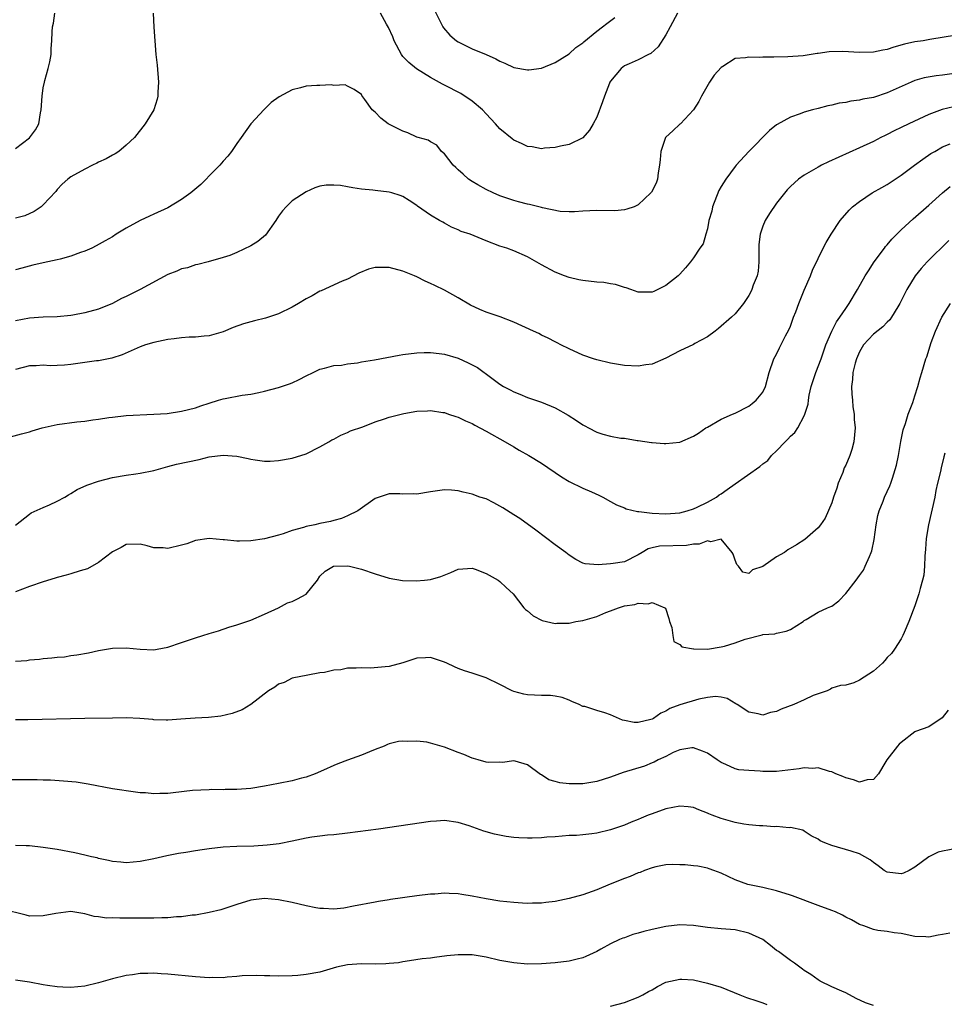
# Model space of a CAD drawing. Units: inches. Extents: x 2526000 to 2529000, y 1539000 to 1542000.
# Drawn here: x 2527006 to 2527139, y 1539456 to 1539598 of the extents above; entities that cross this region are included whole.
import ezdxf

# ---------------------------------------------------------------- set-up
doc = ezdxf.new("R2010")
doc.units = ezdxf.units.IN
doc.header["$MEASUREMENT"] = 0
doc.layers.add('LD25261539_2ft', color=253, linetype='Continuous')

msp = doc.modelspace()

# ---------------------------------------------------------------- linework, layer by layer
at = {"layer": 'LD25261539_2ft'}
for points, elevation in [([(2527024.9, 1539599), (2527024.97, 1539596.97), (2527025.11, 1539595), (2527025.28, 1539593), (2527025.47, 1539591.47), (2527025.67, 1539589), (2527025.57, 1539587.57), (2527025.57, 1539587), (2527025.46, 1539586.54), (2527024.97, 1539585), (2527023.75, 1539583), (2527022.17, 1539581), (2527021, 1539579.88), (2527019.92, 1539579), (2527019.37, 1539578.63), (2527019, 1539578.45), (2527018.08, 1539577.92), (2527017, 1539577.43), (2527016.72, 1539577.28), (2527016.11, 1539577), (2527015, 1539576.44), (2527013, 1539575.33), (2527012.54, 1539575), (2527011.73, 1539574.27), (2527011, 1539573.46), (2527010.8, 1539573.2), (2527009, 1539571.26), (2527008.69, 1539571), (2527007.69, 1539570.31), (2527006.31, 1539569.69), (2527005, 1539569.33)], 8576), ([(2527005, 1539579.42), (2527007, 1539580.97), (2527007.88, 1539582.12), (2527008.36, 1539583), (2527008.58, 1539584.58), (2527008.69, 1539585), (2527008.82, 1539587), (2527009, 1539588.17), (2527009.16, 1539589), (2527009.23, 1539589.23), (2527009.71, 1539591), (2527009.94, 1539591.94), (2527010.14, 1539593), (2527010.14, 1539593.86), (2527010.25, 1539595), (2527010.28, 1539596.28), (2527010.31, 1539597), (2527010.47, 1539597.53), (2527010.67, 1539599)], 8574), ([(2527100.66, 1539599), (2527099.64, 1539597), (2527099, 1539595.85), (2527097.89, 1539594.11), (2527096.85, 1539593.15), (2527096.51, 1539593), (2527095, 1539592.25), (2527093.68, 1539591.68), (2527093, 1539591.36), (2527092.53, 1539591), (2527091, 1539589.14), (2527090.91, 1539589), (2527090.84, 1539588.84), (2527090.11, 1539587), (2527089.84, 1539586.16), (2527089, 1539583.95), (2527088.51, 1539583), (2527087.96, 1539582.04), (2527087, 1539580.94), (2527085, 1539579.97), (2527083.75, 1539579.75), (2527083, 1539579.56), (2527081.46, 1539579.46), (2527081, 1539579.38), (2527079.65, 1539579.65), (2527079, 1539579.68), (2527078.13, 1539580.13), (2527077, 1539580.64), (2527076.79, 1539580.79), (2527075, 1539582.28), (2527074.36, 1539583), (2527073, 1539584.44), (2527072.51, 1539585), (2527071, 1539586.26), (2527069.37, 1539587.37), (2527067, 1539588.57), (2527066.7, 1539588.7), (2527065, 1539589.69), (2527062.93, 1539590.93), (2527061.86, 1539591.86), (2527061, 1539592.74), (2527060.88, 1539592.88), (2527060.8, 1539593), (2527059.74, 1539595), (2527059.55, 1539595.55), (2527058.9, 1539596.9), (2527058.63, 1539597.37), (2527057.75, 1539599)], 8576), ([(2527065.52, 1539599.52), (2527066.53, 1539597.47), (2527066.74, 1539597), (2527066.84, 1539596.84), (2527067.78, 1539595.78), (2527068.72, 1539595), (2527069, 1539594.82), (2527071, 1539593.83), (2527073.04, 1539593), (2527074.4, 1539592.4), (2527075, 1539592.02), (2527075.73, 1539591.73), (2527077, 1539591.15), (2527079, 1539590.77), (2527079.2, 1539590.8), (2527081, 1539591.01), (2527083, 1539591.83), (2527085, 1539593.09), (2527086, 1539594), (2527087, 1539594.7), (2527087.15, 1539594.85), (2527089, 1539596.38), (2527089.85, 1539597), (2527090.49, 1539597.51), (2527091.62, 1539598.38)], 8574), ([(2527141, 1539595.78), (2527137.18, 1539595.18), (2527136.19, 1539595), (2527135, 1539594.83), (2527133.52, 1539594.48), (2527131.94, 1539594.06), (2527131, 1539593.73), (2527130.37, 1539593.63), (2527129, 1539593.32), (2527127, 1539593.3), (2527124.58, 1539593.42), (2527122.63, 1539593.37), (2527121, 1539593.14), (2527120.86, 1539593.14), (2527120.01, 1539593), (2527118.83, 1539592.83), (2527116.65, 1539592.66), (2527114.6, 1539592.6), (2527113, 1539592.6), (2527112.56, 1539592.56), (2527111, 1539592.63), (2527110.5, 1539592.5), (2527109, 1539592.41), (2527107.26, 1539591.26), (2527107, 1539591.11), (2527105.99, 1539590.01), (2527105.3, 1539589), (2527104.13, 1539587), (2527103.77, 1539586.23), (2527103, 1539584.99), (2527101.11, 1539583), (2527101, 1539582.92), (2527100.03, 1539581.97), (2527099, 1539581.05), (2527098.96, 1539581), (2527098.28, 1539579), (2527098.16, 1539577.84), (2527098.1, 1539577), (2527097.9, 1539575.9), (2527097.79, 1539575), (2527097.58, 1539574.42), (2527096.92, 1539573.08), (2527096.85, 1539573), (2527095, 1539571.28), (2527094.4, 1539571), (2527093.38, 1539570.62), (2527093, 1539570.53), (2527091.61, 1539570.39), (2527089, 1539570.43), (2527087, 1539570.36), (2527085.77, 1539570.23), (2527085, 1539570.25), (2527083.7, 1539570.3), (2527081.17, 1539570.83), (2527081, 1539570.88), (2527079.31, 1539571.31), (2527079, 1539571.36), (2527077.69, 1539571.69), (2527077, 1539571.9), (2527076.16, 1539572.16), (2527075, 1539572.59), (2527074.02, 1539573), (2527073, 1539573.5), (2527071.84, 1539574.16), (2527071, 1539574.65), (2527070.49, 1539575), (2527069.72, 1539575.72), (2527069, 1539576.32), (2527068.66, 1539576.66), (2527068.26, 1539577), (2527067, 1539578.63), (2527066.59, 1539579), (2527065.91, 1539579.91), (2527065, 1539580.37), (2527064.64, 1539580.64), (2527063.17, 1539581), (2527063, 1539581.06), (2527061.69, 1539581.69), (2527061, 1539581.91), (2527058.86, 1539583), (2527057.81, 1539583.81), (2527057, 1539584.68), (2527056.56, 1539585), (2527055.5, 1539586.5), (2527055.07, 1539587.07), (2527055, 1539587.23), (2527053.93, 1539587.93), (2527053, 1539588.45), (2527052.62, 1539588.62), (2527051, 1539588.5), (2527050.62, 1539588.62), (2527049, 1539588.52), (2527048.54, 1539588.54), (2527047, 1539588.42), (2527046.2, 1539588.2), (2527045, 1539587.92), (2527043.12, 1539586.88), (2527041.95, 1539586.05), (2527040.93, 1539585.07), (2527039, 1539582.96), (2527037.62, 1539581), (2527037, 1539580.15), (2527036.23, 1539579), (2527035.68, 1539578.32), (2527035, 1539577.6), (2527034.51, 1539577), (2527033, 1539575.47), (2527032.57, 1539575), (2527031.77, 1539574.23), (2527030.33, 1539573), (2527029, 1539572.03), (2527027, 1539570.81), (2527025, 1539569.92), (2527024.35, 1539569.65), (2527022.99, 1539569.01), (2527021, 1539567.9), (2527019.56, 1539567), (2527019, 1539566.64), (2527017.94, 1539566.06), (2527016.66, 1539565.34), (2527016.01, 1539565), (2527015, 1539564.57), (2527014.36, 1539564.36), (2527013, 1539563.83), (2527011.43, 1539563.43), (2527011, 1539563.29), (2527009, 1539562.87), (2527007.48, 1539562.52), (2527005.89, 1539562.11), (2527005, 1539561.85)], 8578), ([(2527143, 1539590.61), (2527139, 1539590.04), (2527138.07, 1539589.93), (2527136.36, 1539589.64), (2527135, 1539589.23), (2527134.45, 1539589), (2527131, 1539587.44), (2527129, 1539586.81), (2527127.47, 1539586.53), (2527127, 1539586.39), (2527125.73, 1539586.27), (2527125, 1539586.06), (2527124.03, 1539585.97), (2527123, 1539585.68), (2527122.41, 1539585.59), (2527121, 1539585.19), (2527120.22, 1539585), (2527119, 1539584.65), (2527118.43, 1539584.43), (2527117, 1539583.94), (2527115.1, 1539582.9), (2527115, 1539582.82), (2527113.98, 1539582.02), (2527111, 1539579), (2527109.17, 1539577), (2527109, 1539576.79), (2527107.67, 1539575), (2527107, 1539573.94), (2527106.67, 1539573.33), (2527105.74, 1539571), (2527105.63, 1539570.37), (2527105.22, 1539569), (2527105, 1539567.81), (2527104.79, 1539567), (2527104.39, 1539565.61), (2527103.93, 1539565), (2527103, 1539563.58), (2527102.58, 1539563), (2527101.83, 1539562.17), (2527101, 1539561.23), (2527100.77, 1539561), (2527099, 1539559.59), (2527097.86, 1539559), (2527097.26, 1539558.74), (2527097, 1539558.65), (2527095, 1539558.66), (2527093.93, 1539559), (2527093.25, 1539559.25), (2527093, 1539559.3), (2527091.74, 1539559.74), (2527091, 1539559.85), (2527090.03, 1539560.03), (2527089, 1539560.09), (2527087, 1539560.32), (2527086.43, 1539560.43), (2527085, 1539560.77), (2527084.34, 1539561), (2527083, 1539561.53), (2527081, 1539562.61), (2527079, 1539563.73), (2527077, 1539564.61), (2527076.01, 1539565), (2527075, 1539565.31), (2527073, 1539566.05), (2527070.69, 1539567), (2527069.43, 1539567.43), (2527069, 1539567.65), (2527068.03, 1539568.03), (2527067, 1539568.62), (2527066.74, 1539568.74), (2527066.29, 1539569), (2527065, 1539569.77), (2527063.09, 1539571.09), (2527063, 1539571.17), (2527061.87, 1539571.87), (2527061, 1539572.46), (2527060.61, 1539572.61), (2527059.41, 1539573), (2527059, 1539573.11), (2527057, 1539573.32), (2527056.63, 1539573.37), (2527055, 1539573.55), (2527053.73, 1539573.73), (2527053, 1539573.88), (2527051.95, 1539574.05), (2527051, 1539574.1), (2527049.89, 1539574.11), (2527049, 1539573.95), (2527048.28, 1539573.72), (2527047, 1539573.13), (2527045, 1539571.84), (2527044.11, 1539571), (2527043.58, 1539570.42), (2527043, 1539569.63), (2527042.6, 1539569), (2527041.12, 1539566.88), (2527040.03, 1539565.97), (2527039, 1539565.33), (2527037, 1539564.37), (2527035.96, 1539563.96), (2527035, 1539563.63), (2527032.83, 1539563), (2527031.35, 1539562.65), (2527031, 1539562.59), (2527029.83, 1539562.17), (2527029, 1539562.01), (2527028.32, 1539561.68), (2527027, 1539561.18), (2527023, 1539559.03), (2527021, 1539558.02), (2527020.3, 1539557.7), (2527019, 1539557.02), (2527017, 1539556.2), (2527015, 1539555.64), (2527013.29, 1539555.29), (2527013, 1539555.24), (2527011, 1539555.05), (2527009, 1539555), (2527007, 1539554.86), (2527005, 1539554.51)], 8580), ([(2527140.58, 1539585.42), (2527138.95, 1539585.05), (2527137, 1539584.32), (2527134.11, 1539583), (2527133, 1539582.44), (2527132.02, 1539581.98), (2527131, 1539581.43), (2527130.7, 1539581.3), (2527130.1, 1539581), (2527129, 1539580.42), (2527127, 1539579.49), (2527122.52, 1539577.47), (2527121.52, 1539577), (2527121, 1539576.73), (2527120.32, 1539576.32), (2527119, 1539575.57), (2527118.19, 1539575), (2527117, 1539573.9), (2527116.56, 1539573.44), (2527115, 1539571.53), (2527113.98, 1539570.02), (2527113.36, 1539569), (2527113, 1539568.16), (2527112.61, 1539567), (2527112.46, 1539565.54), (2527112.43, 1539564.43), (2527112.45, 1539563), (2527112.34, 1539561.66), (2527112.18, 1539561), (2527111.63, 1539559.63), (2527111.43, 1539559), (2527111.3, 1539558.7), (2527111, 1539558.15), (2527110.24, 1539557), (2527109, 1539555.51), (2527108.47, 1539555), (2527106.61, 1539553.39), (2527106.13, 1539553), (2527105, 1539552.17), (2527103.21, 1539551.21), (2527103, 1539551.09), (2527101, 1539550.15), (2527099, 1539549.1), (2527097, 1539548.21), (2527096.11, 1539548.11), (2527095, 1539547.93), (2527093, 1539548.05), (2527091, 1539548.39), (2527089, 1539548.86), (2527088.53, 1539549), (2527087, 1539549.54), (2527085, 1539550.43), (2527083.84, 1539551), (2527083.31, 1539551.31), (2527083, 1539551.45), (2527082, 1539552), (2527081, 1539552.44), (2527080.64, 1539552.64), (2527079.87, 1539553), (2527077, 1539554.31), (2527075.05, 1539555.05), (2527073, 1539555.74), (2527072.12, 1539556.12), (2527070.77, 1539556.77), (2527069, 1539557.81), (2527067, 1539558.91), (2527065.58, 1539559.58), (2527065, 1539559.88), (2527064.21, 1539560.21), (2527063, 1539560.85), (2527062.65, 1539561), (2527061, 1539561.68), (2527059, 1539562.19), (2527057.8, 1539562.2), (2527057, 1539562.19), (2527056.03, 1539561.97), (2527054.6, 1539561.4), (2527053, 1539560.54), (2527052.22, 1539560.22), (2527049.17, 1539558.83), (2527049, 1539558.77), (2527047.87, 1539558.13), (2527047, 1539557.68), (2527045.89, 1539557), (2527045, 1539556.48), (2527043, 1539555.48), (2527041.13, 1539554.87), (2527039.53, 1539554.47), (2527039, 1539554.36), (2527037.96, 1539554.04), (2527036.45, 1539553.55), (2527035, 1539552.92), (2527033, 1539552.31), (2527032.26, 1539552.26), (2527031, 1539552.11), (2527030.11, 1539552.11), (2527029, 1539552.02), (2527027.9, 1539551.9), (2527027, 1539551.77), (2527025, 1539551.37), (2527023.76, 1539551), (2527023, 1539550.74), (2527020.41, 1539549.59), (2527018.91, 1539549.09), (2527017, 1539548.73), (2527016.71, 1539548.71), (2527015, 1539548.47), (2527013, 1539548.16), (2527012.07, 1539548.07), (2527011, 1539548.01), (2527009.99, 1539547.99), (2527009, 1539548.06), (2527007.99, 1539547.99), (2527007, 1539547.99), (2527005, 1539547.43)], 8582), ([(2527004.28, 1539537.72), (2527005.84, 1539538.16), (2527007, 1539538.42), (2527007.41, 1539538.59), (2527008.84, 1539539), (2527011, 1539539.5), (2527013.87, 1539539.87), (2527015, 1539539.98), (2527016.15, 1539540.15), (2527017, 1539540.29), (2527018.49, 1539540.49), (2527019, 1539540.58), (2527021, 1539540.78), (2527025, 1539540.97), (2527026.89, 1539541.11), (2527029, 1539541.42), (2527031, 1539541.92), (2527031.8, 1539542.2), (2527033, 1539542.6), (2527034.35, 1539543), (2527035, 1539543.21), (2527035.27, 1539543.27), (2527037.73, 1539543.73), (2527039, 1539543.9), (2527040.15, 1539544.15), (2527041, 1539544.31), (2527043, 1539544.84), (2527044.61, 1539545.39), (2527045, 1539545.54), (2527046.01, 1539545.99), (2527047, 1539546.52), (2527048.03, 1539547), (2527049, 1539547.52), (2527049.64, 1539547.64), (2527051, 1539548.03), (2527052.1, 1539548.1), (2527053, 1539548.27), (2527054.44, 1539548.44), (2527055, 1539548.55), (2527056.86, 1539548.86), (2527060.47, 1539549.53), (2527061, 1539549.62), (2527063, 1539549.88), (2527064.07, 1539549.93), (2527065, 1539549.91), (2527066.21, 1539549.79), (2527067, 1539549.66), (2527069, 1539549.07), (2527070.44, 1539548.44), (2527071, 1539548.13), (2527071.75, 1539547.75), (2527073.82, 1539546.18), (2527075, 1539545.32), (2527075.52, 1539545), (2527076.49, 1539544.49), (2527077, 1539544.2), (2527077.87, 1539543.87), (2527079, 1539543.39), (2527081, 1539542.73), (2527083, 1539541.93), (2527084.87, 1539540.87), (2527086.1, 1539540.1), (2527087, 1539539.46), (2527087.31, 1539539.31), (2527087.83, 1539539), (2527089, 1539538.38), (2527089.88, 1539538.12), (2527091, 1539537.82), (2527092.47, 1539537.53), (2527093, 1539537.5), (2527094.83, 1539537.17), (2527095, 1539537.18), (2527096.92, 1539536.92), (2527097, 1539536.88), (2527098.77, 1539536.77), (2527099, 1539536.73), (2527101, 1539536.94), (2527103, 1539537.79), (2527103.74, 1539538.26), (2527104.79, 1539539), (2527105, 1539539.13), (2527107, 1539540.25), (2527108.65, 1539541), (2527109, 1539541.14), (2527111, 1539542.16), (2527111.46, 1539542.54), (2527112.05, 1539543), (2527113, 1539544.17), (2527113.39, 1539545), (2527113.94, 1539547), (2527114.62, 1539549), (2527115, 1539549.66), (2527115.43, 1539550.57), (2527116.31, 1539552.31), (2527116.79, 1539553.21), (2527117, 1539553.74), (2527117.46, 1539555), (2527117.77, 1539555.77), (2527118.22, 1539557), (2527119, 1539558.91), (2527119.92, 1539561), (2527120.19, 1539561.81), (2527121, 1539563.49), (2527121.75, 1539565), (2527122.18, 1539565.82), (2527122.9, 1539567), (2527124.22, 1539569), (2527125.5, 1539570.5), (2527126, 1539571), (2527127, 1539571.77), (2527128.81, 1539573), (2527130.21, 1539573.79), (2527131, 1539574.23), (2527133, 1539575.54), (2527134.94, 1539577), (2527136.13, 1539577.87), (2527137.32, 1539578.68), (2527137.87, 1539579), (2527139, 1539579.63), (2527140.1, 1539580.1)], 8584), ([(2527005, 1539524.92), (2527007, 1539526.53), (2527007.27, 1539526.73), (2527009, 1539527.51), (2527009.88, 1539527.88), (2527011, 1539528.39), (2527012.1, 1539529), (2527012.65, 1539529.35), (2527013, 1539529.52), (2527013.91, 1539530.09), (2527015.29, 1539530.71), (2527017, 1539531.31), (2527019, 1539531.82), (2527021, 1539532.17), (2527022.36, 1539532.36), (2527023, 1539532.46), (2527025, 1539532.87), (2527026.66, 1539533.34), (2527027, 1539533.41), (2527028.25, 1539533.75), (2527031.54, 1539534.46), (2527033, 1539534.8), (2527035, 1539535.07), (2527037, 1539534.94), (2527038.6, 1539534.6), (2527039, 1539534.5), (2527039.61, 1539534.39), (2527041, 1539534.22), (2527041.78, 1539534.22), (2527043, 1539534.29), (2527045, 1539534.64), (2527047, 1539535.26), (2527049, 1539536.25), (2527050.3, 1539537), (2527050.73, 1539537.27), (2527051, 1539537.39), (2527052.02, 1539537.98), (2527053, 1539538.34), (2527053.43, 1539538.57), (2527055.18, 1539539.18), (2527057, 1539539.9), (2527058.31, 1539540.31), (2527059, 1539540.56), (2527061.11, 1539541.11), (2527063, 1539541.44), (2527064.53, 1539541.47), (2527065, 1539541.52), (2527066.75, 1539541.25), (2527067, 1539541.22), (2527067.6, 1539541), (2527068.64, 1539540.64), (2527069, 1539540.55), (2527070.02, 1539540.02), (2527071, 1539539.63), (2527071.39, 1539539.39), (2527073, 1539538.55), (2527075.77, 1539537), (2527077, 1539536.25), (2527077.81, 1539535.81), (2527079.19, 1539535), (2527081, 1539533.91), (2527083.92, 1539531.92), (2527085, 1539531.28), (2527087, 1539530.31), (2527088.26, 1539529.74), (2527089.29, 1539529.29), (2527089.88, 1539529), (2527091, 1539528.38), (2527091.86, 1539527.86), (2527093, 1539527.43), (2527093.28, 1539527.28), (2527094.9, 1539526.9), (2527095.09, 1539526.91), (2527097, 1539526.69), (2527099, 1539526.58), (2527101, 1539526.72), (2527102.08, 1539527), (2527103, 1539527.3), (2527103.53, 1539527.53), (2527105, 1539528.25), (2527106.3, 1539529), (2527106.69, 1539529.31), (2527107, 1539529.48), (2527107.88, 1539530.12), (2527109, 1539530.94), (2527112.59, 1539533.41), (2527113, 1539533.81), (2527113.72, 1539534.28), (2527114.28, 1539535), (2527115, 1539535.71), (2527116.26, 1539537), (2527116.65, 1539537.36), (2527117, 1539537.79), (2527117.65, 1539538.35), (2527118.06, 1539539), (2527119, 1539540.76), (2527119.11, 1539541), (2527119.55, 1539542.45), (2527119.61, 1539543), (2527119.73, 1539543.73), (2527120.03, 1539545), (2527120.67, 1539547), (2527121.43, 1539549), (2527121.83, 1539550.17), (2527122.15, 1539551), (2527123, 1539553), (2527123.67, 1539554.33), (2527124.16, 1539555), (2527125, 1539556.28), (2527125.51, 1539557), (2527126.69, 1539559), (2527127.82, 1539561), (2527128.28, 1539561.72), (2527129.12, 1539563), (2527130.6, 1539565), (2527130.76, 1539565.24), (2527131, 1539565.49), (2527131.68, 1539566.32), (2527133, 1539567.65), (2527134.75, 1539569.25), (2527137, 1539571.21), (2527139.01, 1539573), (2527140.09, 1539573.91)], 8586), ([(2527139.89, 1539566.11), (2527136.78, 1539563), (2527135.92, 1539562.07), (2527135.06, 1539561), (2527133.82, 1539559), (2527132.82, 1539557), (2527132.52, 1539556.52), (2527131.64, 1539555), (2527131.38, 1539554.62), (2527131, 1539554.29), (2527130.37, 1539553.63), (2527129, 1539552.57), (2527127.59, 1539551), (2527127, 1539550.02), (2527126.55, 1539549), (2527126.37, 1539548.37), (2527126.03, 1539547), (2527125.97, 1539546.03), (2527125.84, 1539545), (2527125.89, 1539543.89), (2527125.97, 1539543), (2527126.04, 1539542.04), (2527126.22, 1539541), (2527126.23, 1539540.23), (2527126.36, 1539539), (2527126.19, 1539537), (2527125.89, 1539535.89), (2527125.6, 1539535), (2527125, 1539533.6), (2527124.79, 1539533.21), (2527124.57, 1539532.57), (2527123.9, 1539531), (2527123.71, 1539530.29), (2527123.25, 1539529), (2527123, 1539528.19), (2527122.03, 1539525.97), (2527121.37, 1539525), (2527121, 1539524.54), (2527119.11, 1539522.89), (2527117.9, 1539522.1), (2527116.61, 1539521.39), (2527116.13, 1539521), (2527115, 1539520.37), (2527113, 1539518.95), (2527111.52, 1539518.48), (2527111, 1539517.96), (2527110.14, 1539518.14), (2527109.52, 1539519), (2527109.25, 1539519.25), (2527109, 1539519.89), (2527108.73, 1539520.73), (2527108.6, 1539521), (2527107, 1539522.93), (2527105.48, 1539522.52), (2527105, 1539522.67), (2527103.8, 1539522.2), (2527103, 1539522.21), (2527102, 1539522), (2527098.08, 1539521.92), (2527097, 1539521.68), (2527096.46, 1539521.54), (2527095.56, 1539521), (2527095, 1539520.64), (2527093, 1539519.66), (2527091.39, 1539519.39), (2527091, 1539519.35), (2527089.21, 1539519.21), (2527087.35, 1539519.35), (2527087, 1539519.46), (2527085.98, 1539519.98), (2527085, 1539520.58), (2527084.53, 1539521), (2527083, 1539522.11), (2527080.22, 1539524.22), (2527077.9, 1539525.9), (2527077, 1539526.45), (2527075.45, 1539527.45), (2527075, 1539527.7), (2527074.15, 1539528.15), (2527073, 1539528.73), (2527072.09, 1539529), (2527071, 1539529.43), (2527069.69, 1539529.69), (2527069, 1539529.89), (2527068.02, 1539529.98), (2527067, 1539530.05), (2527065, 1539529.76), (2527063, 1539529.44), (2527062.54, 1539529.46), (2527061, 1539529.44), (2527060.54, 1539529.46), (2527059, 1539529.47), (2527057.56, 1539529), (2527057, 1539528.79), (2527054.46, 1539527), (2527053, 1539526.3), (2527052.1, 1539525.9), (2527051, 1539525.64), (2527050.53, 1539525.47), (2527049, 1539525.18), (2527048.27, 1539525), (2527047, 1539524.75), (2527046.61, 1539524.61), (2527045, 1539524.16), (2527043.68, 1539523.68), (2527043, 1539523.48), (2527041, 1539522.95), (2527039, 1539522.66), (2527037.35, 1539522.65), (2527037, 1539522.61), (2527035.18, 1539522.82), (2527035, 1539522.82), (2527033, 1539523.02), (2527031, 1539522.72), (2527029.74, 1539522.26), (2527029, 1539522.05), (2527027, 1539521.59), (2527026.34, 1539521.66), (2527025, 1539521.66), (2527024.04, 1539521.96), (2527023, 1539522.19), (2527021, 1539522.15), (2527020.28, 1539521.72), (2527019, 1539521.08), (2527017, 1539519.52), (2527015.37, 1539518.63), (2527014.35, 1539518.35), (2527013, 1539517.9), (2527012.31, 1539517.69), (2527011, 1539517.37), (2527010.74, 1539517.26), (2527009, 1539516.77), (2527007, 1539516.09), (2527005, 1539515.3)], 8588), ([(2527005, 1539505.25), (2527006.61, 1539505.39), (2527007, 1539505.47), (2527008.43, 1539505.57), (2527009, 1539505.65), (2527010.26, 1539505.74), (2527011, 1539505.83), (2527012.08, 1539505.92), (2527013, 1539506.07), (2527013.83, 1539506.17), (2527015.54, 1539506.46), (2527017, 1539506.8), (2527019, 1539507.16), (2527021, 1539507.21), (2527023, 1539506.99), (2527025, 1539506.93), (2527025.48, 1539507), (2527027, 1539507.28), (2527029, 1539507.96), (2527031, 1539508.67), (2527032.05, 1539509), (2527033, 1539509.27), (2527034.32, 1539509.68), (2527035.81, 1539510.19), (2527037, 1539510.55), (2527039, 1539511.22), (2527041, 1539512.07), (2527043, 1539513.01), (2527044.31, 1539513.69), (2527045, 1539513.91), (2527045.73, 1539514.27), (2527047.02, 1539514.98), (2527048.62, 1539517), (2527049, 1539517.56), (2527049.73, 1539518.27), (2527050.94, 1539519), (2527051, 1539519.02), (2527053, 1539519.04), (2527053.25, 1539519), (2527055, 1539518.58), (2527057, 1539517.92), (2527059, 1539517.3), (2527060.95, 1539516.95), (2527062.9, 1539516.9), (2527064.12, 1539517), (2527065, 1539517.09), (2527066.49, 1539517.51), (2527067.9, 1539518.1), (2527069, 1539518.59), (2527071, 1539518.73), (2527071.42, 1539518.58), (2527073, 1539517.96), (2527074.74, 1539517), (2527075, 1539516.81), (2527075.92, 1539515.92), (2527076.94, 1539515), (2527078.48, 1539513), (2527078.73, 1539512.73), (2527079, 1539512.53), (2527079.82, 1539511.82), (2527081.14, 1539511.14), (2527083, 1539510.73), (2527083.24, 1539510.76), (2527085, 1539510.79), (2527086.01, 1539511), (2527087, 1539511.16), (2527089, 1539511.75), (2527090.31, 1539512.31), (2527091, 1539512.57), (2527092.13, 1539513), (2527093, 1539513.27), (2527094.52, 1539513.48), (2527095, 1539513.64), (2527096.44, 1539513.56), (2527097, 1539513.78), (2527098.85, 1539513), (2527098.93, 1539512.93), (2527099.44, 1539511.44), (2527099.55, 1539511), (2527099.86, 1539510.14), (2527100, 1539509), (2527100.14, 1539508.14), (2527101, 1539507.68), (2527101.33, 1539507.33), (2527103, 1539507.05), (2527103.04, 1539507.04), (2527105, 1539507), (2527107, 1539507.35), (2527107.46, 1539507.46), (2527109, 1539507.91), (2527110.45, 1539508.45), (2527112.91, 1539509.09), (2527113, 1539509.14), (2527114.76, 1539509.24), (2527115, 1539509.33), (2527116.41, 1539509.59), (2527117, 1539509.85), (2527118.84, 1539511), (2527119, 1539511.15), (2527119.3, 1539511.3), (2527121, 1539512.36), (2527122.35, 1539513), (2527122.84, 1539513.16), (2527123, 1539513.24), (2527123.99, 1539514.01), (2527125, 1539515.06), (2527126.53, 1539517), (2527127, 1539517.64), (2527127.55, 1539518.45), (2527127.83, 1539519), (2527128.42, 1539520.42), (2527128.7, 1539521), (2527128.78, 1539521.22), (2527129.11, 1539522.89), (2527129.39, 1539525), (2527129.66, 1539526.34), (2527129.83, 1539527), (2527130.41, 1539528.41), (2527130.6, 1539529), (2527131.37, 1539530.63), (2527131.53, 1539531), (2527131.75, 1539531.75), (2527132.17, 1539533), (2527132.36, 1539533.64), (2527132.61, 1539535), (2527132.95, 1539537.05), (2527133.29, 1539538.71), (2527133.62, 1539539.62), (2527134.04, 1539541), (2527134.69, 1539542.69), (2527135, 1539543.63), (2527135.41, 1539545), (2527135.74, 1539546.26), (2527135.98, 1539547), (2527136.59, 1539549), (2527136.72, 1539549.28), (2527137.35, 1539551.35), (2527137.97, 1539553), (2527138.91, 1539555), (2527140.16, 1539557)], 8590), ([(2527139.33, 1539535.33), (2527139.18, 1539534.82), (2527138.78, 1539533.22), (2527138.69, 1539532.69), (2527138.29, 1539531), (2527138.03, 1539529.97), (2527137.86, 1539529), (2527136.97, 1539525), (2527136.64, 1539523), (2527136.55, 1539521.45), (2527136.44, 1539520.44), (2527136.39, 1539519), (2527136.27, 1539517.73), (2527136.11, 1539517), (2527135.76, 1539515.76), (2527135.58, 1539515), (2527135.44, 1539514.56), (2527135, 1539513.29), (2527134.12, 1539511), (2527133.44, 1539509.44), (2527133.28, 1539509), (2527133, 1539508.48), (2527132.04, 1539507), (2527131.61, 1539506.39), (2527131, 1539505.79), (2527130.64, 1539505.36), (2527130.3, 1539505), (2527129, 1539503.85), (2527127, 1539502.52), (2527126.15, 1539502.15), (2527125, 1539501.79), (2527124.26, 1539501.74), (2527123, 1539501.35), (2527122.78, 1539501.22), (2527122.34, 1539501), (2527120.3, 1539500.3), (2527119, 1539499.66), (2527117.49, 1539499), (2527115.69, 1539498.31), (2527115, 1539497.99), (2527114.15, 1539497.85), (2527113, 1539497.48), (2527112.35, 1539497.65), (2527111, 1539497.9), (2527109.29, 1539499), (2527109.12, 1539499.12), (2527107.86, 1539499.86), (2527107, 1539500.07), (2527106.17, 1539500.17), (2527105, 1539500), (2527103.78, 1539499.78), (2527101, 1539498.96), (2527099.59, 1539498.41), (2527099, 1539498.04), (2527098.25, 1539497.75), (2527097.21, 1539497), (2527097, 1539496.88), (2527096.83, 1539496.83), (2527095, 1539496.41), (2527094.41, 1539496.41), (2527093, 1539496.69), (2527092.73, 1539496.73), (2527091, 1539497.49), (2527090.19, 1539497.81), (2527089, 1539498.14), (2527087.3, 1539498.7), (2527087, 1539498.74), (2527086.47, 1539499), (2527085.42, 1539499.42), (2527085, 1539499.63), (2527084.02, 1539500.02), (2527083, 1539500.23), (2527082.32, 1539500.32), (2527081, 1539500.29), (2527079, 1539500.39), (2527078.49, 1539500.49), (2527077, 1539500.91), (2527076.79, 1539501), (2527075, 1539501.91), (2527073, 1539502.86), (2527071, 1539503.52), (2527069.88, 1539503.88), (2527069, 1539504.2), (2527068.44, 1539504.44), (2527067.32, 1539505), (2527067, 1539505.14), (2527065, 1539505.81), (2527064.26, 1539505.74), (2527063, 1539505.69), (2527061, 1539505.05), (2527059, 1539504.5), (2527058.44, 1539504.44), (2527056.28, 1539504.28), (2527055, 1539504.33), (2527054.24, 1539504.24), (2527053, 1539504.24), (2527052.03, 1539504.03), (2527051, 1539503.98), (2527049.64, 1539503.64), (2527049, 1539503.58), (2527047.26, 1539503.26), (2527045, 1539502.8), (2527043.81, 1539502.19), (2527043, 1539501.93), (2527042.48, 1539501.52), (2527041.57, 1539501), (2527039.02, 1539499), (2527037.74, 1539498.26), (2527036.31, 1539497.69), (2527034.69, 1539497.31), (2527032.89, 1539497.11), (2527030.95, 1539497.05), (2527028.9, 1539496.9), (2527027, 1539496.73), (2527026.76, 1539496.76), (2527025, 1539496.78), (2527024.82, 1539496.82), (2527022.97, 1539496.97), (2527021, 1539497.06), (2527019, 1539497.05), (2527015, 1539496.98), (2527006.77, 1539496.77), (2527005, 1539496.77)], 8592), ([(2527139.79, 1539498.21), (2527138.93, 1539497.07), (2527137, 1539495.77), (2527135.09, 1539495.09), (2527135, 1539495.05), (2527133, 1539493.53), (2527132.74, 1539493.26), (2527132.51, 1539493), (2527130.93, 1539491), (2527130.78, 1539490.78), (2527129.74, 1539489), (2527129, 1539488.14), (2527128.11, 1539488.11), (2527127, 1539487.76), (2527126.11, 1539488.11), (2527125, 1539488.38), (2527124.6, 1539488.6), (2527123.55, 1539489), (2527123, 1539489.28), (2527122.68, 1539489.32), (2527121, 1539489.84), (2527120.24, 1539489.76), (2527119, 1539489.85), (2527118.28, 1539489.72), (2527115, 1539489.3), (2527113, 1539489.32), (2527112.63, 1539489.37), (2527111, 1539489.44), (2527109.56, 1539489.56), (2527109, 1539489.7), (2527107.68, 1539490.32), (2527107, 1539490.61), (2527106.44, 1539491), (2527105, 1539491.96), (2527104.28, 1539492.28), (2527103, 1539492.76), (2527102.74, 1539492.74), (2527101, 1539492.46), (2527100.06, 1539492.06), (2527099, 1539491.51), (2527097.88, 1539491), (2527097.31, 1539490.69), (2527097, 1539490.59), (2527095.89, 1539490.11), (2527092.84, 1539489.16), (2527091, 1539488.49), (2527089, 1539487.86), (2527087, 1539487.52), (2527085.52, 1539487.52), (2527085, 1539487.53), (2527083.68, 1539487.68), (2527083, 1539487.89), (2527082.1, 1539488.1), (2527081, 1539488.86), (2527080.9, 1539488.9), (2527079, 1539490.27), (2527077.21, 1539490.79), (2527077, 1539490.85), (2527075.37, 1539490.63), (2527075, 1539490.65), (2527073.37, 1539490.63), (2527073, 1539490.69), (2527071.88, 1539491), (2527071.21, 1539491.21), (2527071, 1539491.24), (2527069.8, 1539491.8), (2527069, 1539492.07), (2527067, 1539492.86), (2527065, 1539493.43), (2527064.46, 1539493.54), (2527063, 1539493.72), (2527061.65, 1539493.65), (2527061, 1539493.71), (2527060.34, 1539493.66), (2527059, 1539493.3), (2527058.77, 1539493.23), (2527058.29, 1539493), (2527057, 1539492.48), (2527056.17, 1539492.17), (2527055, 1539491.67), (2527053, 1539490.97), (2527051.56, 1539490.44), (2527051, 1539490.2), (2527049.51, 1539489.51), (2527048.32, 1539489), (2527047, 1539488.52), (2527046.33, 1539488.33), (2527045, 1539487.97), (2527043, 1539487.57), (2527041, 1539487.2), (2527039, 1539486.88), (2527037, 1539486.7), (2527035.3, 1539486.7), (2527035, 1539486.68), (2527033.3, 1539486.7), (2527033, 1539486.69), (2527030.55, 1539486.55), (2527027.78, 1539486.22), (2527027, 1539486.15), (2527025.86, 1539486.14), (2527025, 1539486.1), (2527023.78, 1539486.22), (2527023, 1539486.25), (2527022.31, 1539486.31), (2527019, 1539486.8), (2527015.5, 1539487.5), (2527013.77, 1539487.77), (2527011.94, 1539487.94), (2527010.06, 1539488.06), (2527009, 1539488.07), (2527008.11, 1539488.11), (2527003, 1539488.11)], 8594), ([(2527141, 1539478.19), (2527139, 1539477.81), (2527138.35, 1539477.65), (2527137, 1539476.98), (2527135, 1539475.49), (2527134.16, 1539475), (2527133.37, 1539474.63), (2527133, 1539474.53), (2527131, 1539474.76), (2527130.58, 1539475), (2527129.69, 1539475.69), (2527129, 1539476.17), (2527128.53, 1539476.53), (2527127.75, 1539477), (2527127, 1539477.41), (2527125.81, 1539477.81), (2527123, 1539478.62), (2527122, 1539479), (2527121.3, 1539479.3), (2527121, 1539479.54), (2527120.02, 1539480.02), (2527119, 1539480.71), (2527118.81, 1539480.81), (2527117, 1539481.23), (2527116.83, 1539481.17), (2527115, 1539481.37), (2527114.69, 1539481.31), (2527113, 1539481.48), (2527112.54, 1539481.46), (2527111, 1539481.61), (2527110.28, 1539481.72), (2527109, 1539481.93), (2527107.68, 1539482.32), (2527107, 1539482.5), (2527105.69, 1539483), (2527105.21, 1539483.21), (2527105, 1539483.31), (2527103.78, 1539483.78), (2527103, 1539484.11), (2527102.21, 1539484.21), (2527101, 1539484.3), (2527099, 1539483.9), (2527097, 1539483.22), (2527096.42, 1539483), (2527095.42, 1539482.58), (2527095, 1539482.39), (2527094, 1539482), (2527093, 1539481.58), (2527091, 1539480.89), (2527089, 1539480.41), (2527088.29, 1539480.29), (2527087, 1539480.16), (2527086.08, 1539480.08), (2527085, 1539480.04), (2527083, 1539479.88), (2527081.8, 1539479.8), (2527081, 1539479.72), (2527079.69, 1539479.69), (2527079, 1539479.66), (2527077.74, 1539479.74), (2527077, 1539479.79), (2527075.92, 1539479.92), (2527074.25, 1539480.25), (2527072.7, 1539480.7), (2527070.55, 1539481.45), (2527069, 1539481.95), (2527067, 1539482.22), (2527065.85, 1539482.15), (2527065, 1539482.09), (2527057.48, 1539481), (2527053, 1539480.38), (2527051, 1539480.17), (2527050.11, 1539480.11), (2527049, 1539479.97), (2527047.8, 1539479.8), (2527047, 1539479.66), (2527045, 1539479.25), (2527043.12, 1539478.88), (2527041.35, 1539478.65), (2527039.46, 1539478.54), (2527037, 1539478.47), (2527035, 1539478.36), (2527033, 1539478.14), (2527031.99, 1539478.01), (2527031, 1539477.86), (2527029.61, 1539477.61), (2527028.54, 1539477.46), (2527026.88, 1539477.12), (2527025, 1539476.71), (2527023, 1539476.32), (2527021, 1539476.12), (2527020.2, 1539476.2), (2527019, 1539476.28), (2527018.45, 1539476.45), (2527017, 1539476.74), (2527016.81, 1539476.81), (2527015.95, 1539477), (2527015, 1539477.24), (2527013.56, 1539477.56), (2527011, 1539478.02), (2527009, 1539478.34), (2527007, 1539478.55), (2527006.55, 1539478.55), (2527005, 1539478.62)], 8596), ([(2527140.07, 1539465.93), (2527139, 1539465.77), (2527138.35, 1539465.65), (2527137, 1539465.38), (2527136.59, 1539465.41), (2527135, 1539465.45), (2527133, 1539465.91), (2527131.99, 1539466.01), (2527131, 1539466.18), (2527129.66, 1539466.34), (2527129, 1539466.48), (2527127.61, 1539467), (2527127, 1539467.2), (2527125.85, 1539467.85), (2527125, 1539468.27), (2527124.53, 1539468.53), (2527123.5, 1539469), (2527123, 1539469.21), (2527121, 1539469.94), (2527117.32, 1539471.32), (2527117, 1539471.44), (2527115, 1539472.08), (2527113, 1539472.55), (2527110.86, 1539473), (2527109, 1539473.66), (2527107, 1539474.6), (2527105.92, 1539475), (2527105.26, 1539475.26), (2527105, 1539475.35), (2527103.61, 1539475.61), (2527103, 1539475.66), (2527101.81, 1539475.81), (2527101, 1539475.83), (2527099.89, 1539475.89), (2527099, 1539475.84), (2527097.55, 1539475.55), (2527097, 1539475.41), (2527095.91, 1539475), (2527095.27, 1539474.73), (2527095, 1539474.64), (2527093.85, 1539474.15), (2527093, 1539473.84), (2527090.96, 1539473.04), (2527089, 1539472.2), (2527087, 1539471.49), (2527085, 1539470.94), (2527083, 1539470.51), (2527081.64, 1539470.36), (2527081, 1539470.26), (2527079.72, 1539470.28), (2527079, 1539470.24), (2527078.27, 1539470.27), (2527077, 1539470.37), (2527075, 1539470.59), (2527073, 1539470.9), (2527071, 1539471.3), (2527069.52, 1539471.52), (2527069, 1539471.63), (2527067.66, 1539471.66), (2527067, 1539471.7), (2527065.59, 1539471.59), (2527065, 1539471.56), (2527063, 1539471.33), (2527059.18, 1539470.82), (2527059, 1539470.77), (2527057.46, 1539470.54), (2527057, 1539470.44), (2527053.85, 1539469.85), (2527052.44, 1539469.56), (2527051, 1539469.42), (2527049.52, 1539469.52), (2527049, 1539469.51), (2527048.4, 1539469.6), (2527047, 1539469.88), (2527045, 1539470.35), (2527043, 1539470.78), (2527041, 1539470.97), (2527039, 1539470.71), (2527037, 1539470.1), (2527034.68, 1539469.32), (2527033, 1539468.92), (2527031, 1539468.56), (2527030.52, 1539468.52), (2527029, 1539468.31), (2527028.28, 1539468.28), (2527027, 1539468.17), (2527026.16, 1539468.16), (2527025, 1539468.1), (2527024.11, 1539468.11), (2527023, 1539468.09), (2527021, 1539468.11), (2527020.09, 1539468.09), (2527019, 1539468.14), (2527018.12, 1539468.12), (2527017, 1539468.3), (2527016.34, 1539468.34), (2527015, 1539468.73), (2527013, 1539469.05), (2527010.8, 1539468.8), (2527009, 1539468.45), (2527007, 1539468.42), (2527006.52, 1539468.52), (2527003, 1539469.4)], 8598), ([(2527129, 1539455.47), (2527127.85, 1539455.85), (2527126.51, 1539456.51), (2527125, 1539457.32), (2527124.45, 1539457.55), (2527123, 1539458.19), (2527121.33, 1539459), (2527121, 1539459.18), (2527119.97, 1539459.97), (2527119, 1539460.55), (2527118.75, 1539460.75), (2527118.35, 1539461), (2527117.6, 1539461.6), (2527117, 1539461.98), (2527115.28, 1539463.28), (2527115, 1539463.45), (2527114.14, 1539464.14), (2527113.02, 1539465), (2527111, 1539465.96), (2527109, 1539466.4), (2527107, 1539466.57), (2527105, 1539466.77), (2527103, 1539467.04), (2527101, 1539467.15), (2527099, 1539466.92), (2527097, 1539466.48), (2527095.82, 1539466.18), (2527095, 1539465.95), (2527094.25, 1539465.75), (2527093, 1539465.28), (2527092.78, 1539465.22), (2527092.29, 1539465), (2527091, 1539464.38), (2527089.61, 1539463.61), (2527089, 1539463.29), (2527087.44, 1539462.56), (2527087, 1539462.38), (2527086.19, 1539462.19), (2527085, 1539461.87), (2527083, 1539461.63), (2527081, 1539461.49), (2527079, 1539461.47), (2527077, 1539461.63), (2527075, 1539461.99), (2527073, 1539462.46), (2527071, 1539462.79), (2527069, 1539462.8), (2527067.36, 1539462.64), (2527065.57, 1539462.43), (2527065, 1539462.33), (2527063.78, 1539462.22), (2527061.95, 1539461.95), (2527061, 1539461.8), (2527060.33, 1539461.67), (2527059, 1539461.54), (2527058.5, 1539461.5), (2527057, 1539461.46), (2527055, 1539461.49), (2527053, 1539461.34), (2527051.4, 1539461), (2527049, 1539460.29), (2527047, 1539459.94), (2527045.81, 1539459.81), (2527045, 1539459.76), (2527043, 1539459.71), (2527041.76, 1539459.76), (2527041, 1539459.76), (2527039.84, 1539459.84), (2527037.76, 1539459.76), (2527037, 1539459.65), (2527035.57, 1539459.57), (2527035, 1539459.49), (2527033.51, 1539459.51), (2527033, 1539459.49), (2527031, 1539459.63), (2527027, 1539460.01), (2527026.05, 1539460.05), (2527025, 1539460.14), (2527024.1, 1539460.1), (2527023, 1539460.11), (2527021.92, 1539459.92), (2527021, 1539459.81), (2527019, 1539459.32), (2527017, 1539458.75), (2527015, 1539458.28), (2527013, 1539458.09), (2527011.85, 1539458.15), (2527011, 1539458.17), (2527009.62, 1539458.38), (2527009, 1539458.45), (2527007, 1539458.84), (2527005, 1539459.12)], 8600), ([(2527091, 1539455.36), (2527093, 1539455.93), (2527095, 1539456.66), (2527095.69, 1539457), (2527096.51, 1539457.49), (2527097, 1539457.75), (2527097.78, 1539458.22), (2527099, 1539458.83), (2527101, 1539459.3), (2527101.29, 1539459.29), (2527103, 1539459.17), (2527105, 1539458.73), (2527107, 1539458.11), (2527109.68, 1539457), (2527110.64, 1539456.64), (2527112.16, 1539456.16), (2527113, 1539455.86), (2527113.61, 1539455.61)], 8602)]:
    msp.add_lwpolyline(points, dxfattribs=dict(at, elevation=elevation))

doc.saveas('drawing.dxf')
